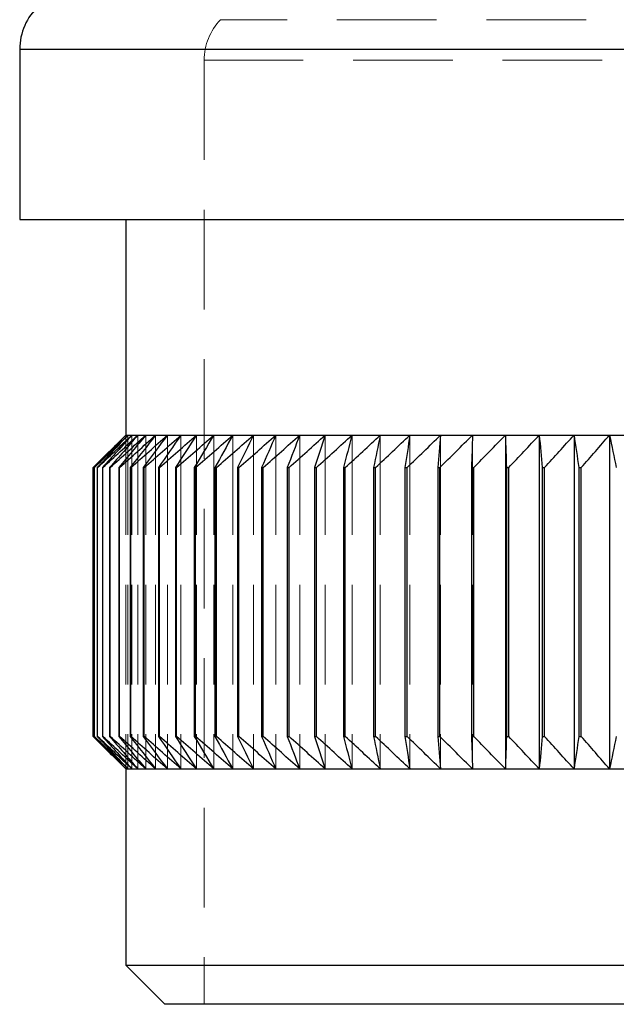
# Model space of a CAD drawing. Units: millimetres. Extents: x 10 to 584, y 10 to 410.
# Drawn here: x 475 to 490, y 194 to 220 of the extents above; entities that cross this region are included whole.
import ezdxf

# ---------------------------------------------------------------- set-up
doc = ezdxf.new("R2010")
doc.units = ezdxf.units.MM
doc.header["$LTSCALE"] = 2
doc.linetypes.add('HIDDEN', pattern=[1.905, 1.27, -0.635])

msp = doc.modelspace()

# ---------------------------------------------------------------- linework, layer by layer
at = {"color": 7, "linetype": 'HIDDEN', "lineweight": 18}
for p, q in [((512.315, 219.544), (480.136, 219.544)), ((517.426, 218.791), (475.026, 218.791)), ((479.726, 218.513), (479.726, 194.456)), ((512.726, 218.513), (479.736, 218.513)), ((477.732, 208.956), (477.732, 200.456)), ((477.783, 208.956), (477.783, 200.456)), ((477.884, 208.956), (477.884, 200.456)), ((478.035, 208.956), (478.035, 200.456)), ((478.237, 208.956), (478.237, 200.456)), ((478.487, 208.956), (478.487, 200.456)), ((478.787, 208.956), (478.787, 200.456)), ((479.134, 208.956), (479.134, 200.456)), ((479.528, 208.956), (479.528, 200.456)), ((479.967, 208.956), (479.967, 200.456)), ((480.452, 208.956), (480.452, 200.456)), ((480.979, 208.956), (480.979, 200.456)), ((481.549, 208.956), (481.549, 200.456)), ((482.158, 208.956), (482.158, 200.456)), ((482.806, 208.956), (482.806, 200.456)), ((483.491, 208.956), (483.491, 200.456)), ((484.211, 208.956), (484.211, 200.456)), ((484.964, 208.956), (484.964, 200.456)), ((485.747, 208.956), (485.747, 200.456)), ((486.559, 208.956), (486.559, 200.456))]:
    msp.add_line(p, q, dxfattribs=at)
at = {"color": 7, "linetype": 'Continuous', "lineweight": 25}
for p, q in [((475.026, 218.791), (475.026, 214.456)), ((475.026, 214.456), (517.426, 214.456)), ((477.726, 214.456), (477.726, 208.956)), ((477.726, 208.956), (476.901, 208.131)), ((477.726, 208.956), (477.732, 208.956)), ((477.732, 208.956), (477.783, 208.956)), ((477.783, 208.956), (477.884, 208.956)), ((477.884, 208.956), (478.035, 208.956)), ((478.035, 208.956), (478.237, 208.956)), ((478.237, 208.956), (478.487, 208.956)), ((478.487, 208.956), (478.787, 208.956)), ((478.787, 208.956), (479.134, 208.956)), ((479.134, 208.956), (479.528, 208.956)), ((479.528, 208.956), (479.967, 208.956)), ((479.967, 208.956), (480.452, 208.956)), ((480.452, 208.956), (480.979, 208.956)), ((480.979, 208.956), (481.549, 208.956)), ((481.549, 208.956), (482.158, 208.956)), ((482.158, 208.956), (482.806, 208.956)), ((482.806, 208.956), (483.491, 208.956)), ((483.491, 208.956), (484.211, 208.956)), ((484.211, 208.956), (484.964, 208.956)), ((484.964, 208.956), (485.747, 208.956)), ((485.747, 208.956), (486.559, 208.956)), ((486.559, 208.956), (487.398, 208.956)), ((487.398, 208.956), (488.261, 208.956)), ((487.398, 208.956), (487.398, 200.456)), ((488.261, 208.956), (489.146, 208.956)), ((488.261, 208.956), (488.261, 200.456)), ((489.146, 208.956), (490.05, 208.956)), ((489.146, 208.956), (489.146, 200.456)), ((490.05, 208.956), (490.971, 208.956)), ((490.05, 208.956), (490.05, 200.456)), ((476.901, 208.131), (476.901, 201.281)), ((476.901, 208.131), (476.901, 208.131)), ((476.901, 201.281), (476.901, 208.131)), ((476.925, 208.131), (476.929, 208.131)), ((476.925, 208.131), (476.925, 201.281)), ((476.929, 201.281), (476.929, 208.131)), ((477.003, 208.131), (477.01, 208.131)), ((477.003, 208.131), (477.003, 201.281)), ((477.01, 201.281), (477.01, 208.131)), ((477.133, 208.131), (477.144, 208.131)), ((477.133, 208.131), (477.133, 201.281)), ((477.144, 201.281), (477.144, 208.131)), ((477.316, 208.131), (477.33, 208.131)), ((477.316, 208.131), (477.316, 201.281)), ((477.33, 201.281), (477.33, 208.131)), ((477.551, 208.131), (477.568, 208.131)), ((477.551, 208.131), (477.551, 201.281)), ((477.568, 201.281), (477.568, 208.131)), ((477.836, 208.131), (477.857, 208.131)), ((477.836, 208.131), (477.836, 201.281)), ((477.857, 201.281), (477.857, 208.131)), ((478.172, 208.131), (478.196, 208.131)), ((478.172, 208.131), (478.172, 201.281)), ((478.196, 201.281), (478.196, 208.131)), ((478.558, 208.131), (478.585, 208.131)), ((478.558, 208.131), (478.558, 201.281)), ((478.585, 201.281), (478.585, 208.131)), ((478.992, 208.131), (479.022, 208.131)), ((478.992, 208.131), (478.992, 201.281)), ((479.022, 201.281), (479.022, 208.131)), ((479.473, 208.131), (479.473, 201.281)), ((479.473, 208.131), (479.506, 208.131)), ((479.506, 201.281), (479.506, 208.131)), ((480, 208.131), (480, 201.281)), ((480, 208.131), (480.036, 208.131)), ((480.036, 201.281), (480.036, 208.131)), ((480.572, 208.131), (480.572, 201.281)), ((480.572, 208.131), (480.611, 208.131)), ((480.611, 201.281), (480.611, 208.131)), ((481.187, 208.131), (481.187, 201.281)), ((481.187, 208.131), (481.228, 208.131)), ((481.228, 201.281), (481.228, 208.131)), ((481.842, 208.131), (481.842, 201.281)), ((481.842, 208.131), (481.886, 208.131)), ((481.886, 201.281), (481.886, 208.131)), ((482.538, 208.131), (482.538, 201.281)), ((482.538, 208.131), (482.584, 208.131)), ((482.584, 201.281), (482.584, 208.131)), ((483.27, 208.131), (483.27, 201.281)), ((483.27, 208.131), (483.319, 208.131)), ((483.319, 201.281), (483.319, 208.131)), ((484.038, 208.131), (484.038, 201.281)), ((484.038, 208.131), (484.09, 208.131)), ((484.09, 201.281), (484.09, 208.131)), ((484.84, 208.131), (484.84, 201.281)), ((484.84, 208.131), (484.893, 208.131)), ((484.893, 201.281), (484.893, 208.131)), ((485.673, 208.131), (485.673, 201.281)), ((485.673, 208.131), (485.728, 208.131)), ((485.728, 201.281), (485.728, 208.131)), ((486.535, 208.131), (486.535, 201.281)), ((486.535, 208.131), (486.592, 208.131)), ((486.592, 201.281), (486.592, 208.131)), ((487.423, 208.131), (487.423, 201.281)), ((487.423, 208.131), (487.482, 208.131)), ((487.482, 201.281), (487.482, 208.131)), ((488.335, 208.131), (488.335, 201.281)), ((488.335, 208.131), (488.395, 208.131)), ((488.395, 201.281), (488.395, 208.131)), ((489.269, 208.131), (489.269, 201.281)), ((489.269, 208.131), (489.331, 208.131)), ((489.331, 201.281), (489.331, 208.131)), ((476.901, 201.281), (477.726, 200.456)), ((476.901, 201.281), (476.901, 201.281)), ((476.925, 201.281), (476.929, 201.281)), ((477.003, 201.281), (477.01, 201.281)), ((477.133, 201.281), (477.144, 201.281)), ((477.316, 201.281), (477.33, 201.281)), ((477.551, 201.281), (477.568, 201.281)), ((477.836, 201.281), (477.857, 201.281)), ((478.172, 201.281), (478.196, 201.281)), ((478.558, 201.281), (478.585, 201.281)), ((478.992, 201.281), (479.022, 201.281)), ((479.473, 201.281), (479.506, 201.281)), ((480, 201.281), (480.036, 201.281)), ((480.572, 201.281), (480.611, 201.281)), ((481.187, 201.281), (481.228, 201.281)), ((481.842, 201.281), (481.886, 201.281)), ((482.538, 201.281), (482.584, 201.281)), ((483.27, 201.281), (483.319, 201.281)), ((484.038, 201.281), (484.09, 201.281)), ((484.84, 201.281), (484.893, 201.281)), ((485.673, 201.281), (485.728, 201.281)), ((486.535, 201.281), (486.592, 201.281)), ((487.423, 201.281), (487.482, 201.281)), ((488.335, 201.281), (488.395, 201.281)), ((489.269, 201.281), (489.331, 201.281)), ((477.726, 200.456), (477.726, 195.456)), ((477.726, 200.456), (477.732, 200.456)), ((477.732, 200.456), (477.783, 200.456)), ((477.783, 200.456), (477.884, 200.456)), ((477.884, 200.456), (478.035, 200.456)), ((478.035, 200.456), (478.237, 200.456)), ((478.237, 200.456), (478.487, 200.456)), ((478.487, 200.456), (478.787, 200.456)), ((478.787, 200.456), (479.134, 200.456)), ((479.134, 200.456), (479.528, 200.456)), ((479.528, 200.456), (479.967, 200.456)), ((479.967, 200.456), (480.452, 200.456)), ((480.452, 200.456), (480.979, 200.456)), ((480.979, 200.456), (481.549, 200.456)), ((481.549, 200.456), (482.158, 200.456)), ((482.158, 200.456), (482.806, 200.456)), ((482.806, 200.456), (483.491, 200.456)), ((483.491, 200.456), (484.211, 200.456)), ((484.211, 200.456), (484.964, 200.456)), ((484.964, 200.456), (485.747, 200.456)), ((485.747, 200.456), (486.559, 200.456)), ((486.559, 200.456), (487.398, 200.456)), ((487.398, 200.456), (488.261, 200.456)), ((488.261, 200.456), (489.146, 200.456)), ((489.146, 200.456), (490.05, 200.456)), ((490.05, 200.456), (490.971, 200.456)), ((477.726, 195.456), (478.726, 194.456)), ((477.726, 195.456), (514.726, 195.456)), ((513.726, 194.456), (478.726, 194.456))]:
    msp.add_line(p, q, dxfattribs=at)
at = {"color": 8, "linetype": 'Continuous', "lineweight": 25}
msp.add_line((475.026, 218.791), (517.426, 218.791), dxfattribs=at)
at = {"color": 7, "linetype": 'Continuous', "lineweight": 25}
msp.add_arc((476.526, 218.791), 1.5, 132.6309, 180, dxfattribs=at)
at = {"color": 7, "linetype": 'HIDDEN', "lineweight": 18}
msp.add_arc((481.226, 218.513), 1.5, 136.5784, 180, dxfattribs=at)
at = {"color": 7, "linetype": 'Continuous', "lineweight": 25}
for points in [[(476.901, 208.131), (477.177, 208.407), (477.454, 208.682), (477.732, 208.956)], [(477.732, 208.956), (477.462, 208.682), (477.193, 208.407), (476.925, 208.131)], [(476.929, 208.131), (477.213, 208.407), (477.497, 208.682), (477.783, 208.956)], [(477.783, 208.956), (477.522, 208.682), (477.262, 208.407), (477.003, 208.131)], [(477.01, 208.131), (477.3, 208.407), (477.592, 208.682), (477.884, 208.956)], [(477.884, 208.956), (477.633, 208.682), (477.383, 208.407), (477.133, 208.131)], [(477.144, 208.131), (477.44, 208.407), (477.737, 208.682), (478.035, 208.956)], [(478.035, 208.956), (477.795, 208.682), (477.555, 208.407), (477.316, 208.131)], [(477.33, 208.131), (477.631, 208.407), (477.934, 208.682), (478.237, 208.956)], [(478.237, 208.956), (478.007, 208.682), (477.779, 208.407), (477.551, 208.131)], [(477.568, 208.131), (477.873, 208.407), (478.18, 208.682), (478.487, 208.956)], [(478.487, 208.956), (478.27, 208.682), (478.053, 208.407), (477.836, 208.131)], [(477.857, 208.131), (478.166, 208.407), (478.476, 208.682), (478.787, 208.956)], [(478.787, 208.956), (478.581, 208.682), (478.377, 208.407), (478.172, 208.131)], [(478.196, 208.131), (478.508, 208.407), (478.82, 208.682), (479.134, 208.956)], [(479.134, 208.956), (478.941, 208.682), (478.749, 208.407), (478.558, 208.131)], [(478.585, 208.131), (478.898, 208.407), (479.212, 208.682), (479.528, 208.956)], [(479.528, 208.956), (479.349, 208.682), (479.17, 208.407), (478.992, 208.131)], [(479.022, 208.131), (479.336, 208.407), (479.651, 208.682), (479.967, 208.956)], [(479.967, 208.956), (479.802, 208.682), (479.638, 208.407), (479.473, 208.131)], [(479.506, 208.131), (479.82, 208.407), (480.136, 208.682), (480.452, 208.956)], [(480.452, 208.956), (480.301, 208.682), (480.15, 208.407), (480, 208.131)], [(480.036, 208.131), (480.35, 208.407), (480.664, 208.682), (480.979, 208.956)], [(480.979, 208.956), (480.843, 208.682), (480.707, 208.407), (480.572, 208.131)], [(480.611, 208.131), (480.922, 208.407), (481.235, 208.682), (481.549, 208.956)], [(481.549, 208.956), (481.428, 208.682), (481.307, 208.407), (481.187, 208.131)], [(481.228, 208.131), (481.537, 208.407), (481.847, 208.682), (482.158, 208.956)], [(482.158, 208.956), (482.053, 208.682), (481.947, 208.407), (481.842, 208.131)], [(481.886, 208.131), (482.192, 208.407), (482.499, 208.682), (482.806, 208.956)], [(482.806, 208.956), (482.716, 208.682), (482.627, 208.407), (482.538, 208.131)], [(482.584, 208.131), (482.886, 208.407), (483.188, 208.682), (483.491, 208.956)], [(483.491, 208.956), (483.417, 208.682), (483.344, 208.407), (483.27, 208.131)], [(483.319, 208.131), (483.615, 208.407), (483.913, 208.682), (484.211, 208.956)], [(484.211, 208.956), (484.153, 208.682), (484.096, 208.407), (484.038, 208.131)], [(484.09, 208.131), (484.38, 208.407), (484.671, 208.682), (484.964, 208.956)], [(484.964, 208.956), (484.922, 208.682), (484.881, 208.407), (484.84, 208.131)], [(484.893, 208.131), (485.177, 208.407), (485.462, 208.682), (485.747, 208.956)], [(485.747, 208.956), (485.722, 208.682), (485.698, 208.407), (485.673, 208.131)], [(485.728, 208.131), (486.004, 208.407), (486.281, 208.682), (486.559, 208.956)], [(486.559, 208.956), (486.551, 208.682), (486.543, 208.407), (486.535, 208.131)], [(486.592, 208.131), (486.86, 208.407), (487.128, 208.682), (487.398, 208.956)], [(487.398, 208.956), (487.406, 208.682), (487.415, 208.407), (487.423, 208.131)], [(487.482, 208.131), (487.741, 208.407), (488, 208.682), (488.261, 208.956)], [(488.261, 208.956), (488.286, 208.682), (488.311, 208.407), (488.335, 208.131)], [(488.395, 208.131), (488.645, 208.407), (488.895, 208.682), (489.146, 208.956)], [(489.146, 208.956), (489.187, 208.682), (489.228, 208.407), (489.269, 208.131)], [(489.331, 208.131), (489.57, 208.407), (489.81, 208.682), (490.05, 208.956)], [(490.05, 208.956), (490.108, 208.682), (490.165, 208.407), (490.223, 208.131)], [(477.732, 200.456), (477.454, 200.73), (477.177, 201.005), (476.901, 201.281)], [(476.925, 201.281), (477.193, 201.005), (477.462, 200.73), (477.732, 200.456)], [(477.783, 200.456), (477.497, 200.73), (477.213, 201.005), (476.929, 201.281)], [(477.003, 201.281), (477.262, 201.005), (477.522, 200.73), (477.783, 200.456)], [(477.884, 200.456), (477.592, 200.73), (477.3, 201.005), (477.01, 201.281)], [(477.133, 201.281), (477.383, 201.005), (477.633, 200.73), (477.884, 200.456)], [(478.035, 200.456), (477.737, 200.73), (477.44, 201.005), (477.144, 201.281)], [(477.316, 201.281), (477.555, 201.005), (477.795, 200.73), (478.035, 200.456)], [(478.237, 200.456), (477.934, 200.73), (477.631, 201.005), (477.33, 201.281)], [(477.551, 201.281), (477.779, 201.005), (478.007, 200.73), (478.237, 200.456)], [(478.487, 200.456), (478.18, 200.73), (477.873, 201.005), (477.568, 201.281)], [(477.836, 201.281), (478.053, 201.005), (478.27, 200.73), (478.487, 200.456)], [(478.787, 200.456), (478.476, 200.73), (478.166, 201.005), (477.857, 201.281)], [(478.172, 201.281), (478.377, 201.005), (478.581, 200.73), (478.787, 200.456)], [(479.134, 200.456), (478.82, 200.73), (478.508, 201.005), (478.196, 201.281)], [(478.558, 201.281), (478.749, 201.005), (478.941, 200.73), (479.134, 200.456)], [(479.528, 200.456), (479.212, 200.73), (478.898, 201.005), (478.585, 201.281)], [(478.992, 201.281), (479.17, 201.005), (479.349, 200.73), (479.528, 200.456)], [(479.967, 200.456), (479.651, 200.73), (479.336, 201.005), (479.022, 201.281)], [(479.473, 201.281), (479.638, 201.005), (479.802, 200.73), (479.967, 200.456)], [(480.452, 200.456), (480.136, 200.73), (479.82, 201.005), (479.506, 201.281)], [(480, 201.281), (480.15, 201.005), (480.301, 200.73), (480.452, 200.456)], [(480.979, 200.456), (480.664, 200.73), (480.35, 201.005), (480.036, 201.281)], [(480.572, 201.281), (480.707, 201.005), (480.843, 200.73), (480.979, 200.456)], [(481.549, 200.456), (481.235, 200.73), (480.922, 201.005), (480.611, 201.281)], [(481.187, 201.281), (481.307, 201.005), (481.428, 200.73), (481.549, 200.456)], [(482.158, 200.456), (481.847, 200.73), (481.537, 201.005), (481.228, 201.281)], [(481.842, 201.281), (481.947, 201.005), (482.053, 200.73), (482.158, 200.456)], [(482.806, 200.456), (482.499, 200.73), (482.192, 201.005), (481.886, 201.281)], [(482.538, 201.281), (482.627, 201.005), (482.716, 200.73), (482.806, 200.456)], [(483.491, 200.456), (483.188, 200.73), (482.886, 201.005), (482.584, 201.281)], [(483.27, 201.281), (483.344, 201.005), (483.417, 200.73), (483.491, 200.456)], [(484.211, 200.456), (483.913, 200.73), (483.615, 201.005), (483.319, 201.281)], [(484.038, 201.281), (484.096, 201.005), (484.153, 200.73), (484.211, 200.456)], [(484.964, 200.456), (484.671, 200.73), (484.38, 201.005), (484.09, 201.281)], [(484.84, 201.281), (484.881, 201.005), (484.922, 200.73), (484.964, 200.456)], [(485.747, 200.456), (485.462, 200.73), (485.177, 201.005), (484.893, 201.281)], [(485.673, 201.281), (485.698, 201.005), (485.722, 200.73), (485.747, 200.456)], [(486.559, 200.456), (486.281, 200.73), (486.004, 201.005), (485.728, 201.281)], [(486.535, 201.281), (486.543, 201.005), (486.551, 200.73), (486.559, 200.456)], [(487.398, 200.456), (487.128, 200.73), (486.86, 201.005), (486.592, 201.281)], [(487.423, 201.281), (487.415, 201.005), (487.406, 200.73), (487.398, 200.456)], [(488.261, 200.456), (488, 200.73), (487.741, 201.005), (487.482, 201.281)], [(488.335, 201.281), (488.311, 201.005), (488.286, 200.73), (488.261, 200.456)], [(489.146, 200.456), (488.895, 200.73), (488.645, 201.005), (488.395, 201.281)], [(489.269, 201.281), (489.228, 201.005), (489.187, 200.73), (489.146, 200.456)], [(490.05, 200.456), (489.81, 200.73), (489.57, 201.005), (489.331, 201.281)], [(490.223, 201.281), (490.165, 201.005), (490.108, 200.73), (490.05, 200.456)]]:
    msp.add_open_spline(points, degree=3, dxfattribs=at)

doc.saveas('drawing.dxf')
